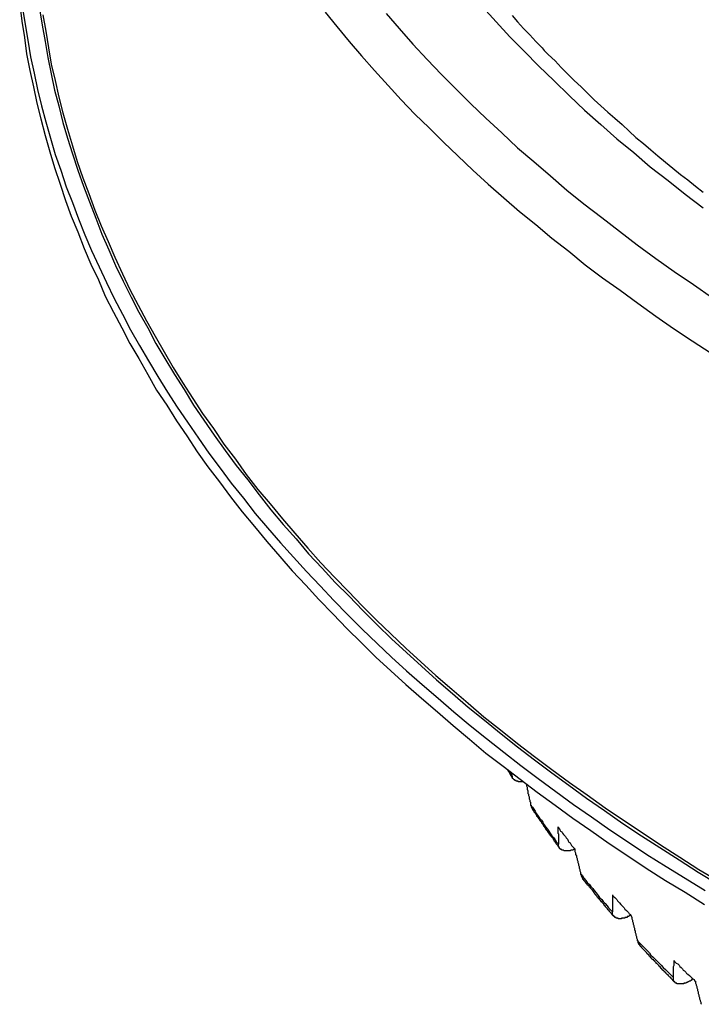
# Model space of a CAD drawing. Units: millimetres. Extents: x 0 to 420, y 0 to 297.
# Drawn here: x 99 to 120, y 55 to 85 of the extents above; entities that cross this region are included whole.
import ezdxf

# ---------------------------------------------------------------- set-up
doc = ezdxf.new("R2010")
doc.units = ezdxf.units.MM
doc.layers.add('0-0 MOJI', color=7, linetype='Continuous')

msp = doc.modelspace()

# ---------------------------------------------------------------- linework, layer by layer
at = {"layer": '0-0 MOJI', "color": 7, "linetype": 'Continuous'}
for p, q in [((99.465, 85.494), (99.527, 84.999)), ((99.548, 85.391), (99.63, 84.896)), ((100.063, 85.37), (100.146, 84.875)), ((100.166, 85.185), (100.249, 84.69)), ((108.666, 85.267), (109.016, 84.834)), ((110.502, 85.226), (110.894, 84.772)), ((113.411, 85.432), (113.823, 84.978)), ((114.298, 85.164), (114.463, 84.978)), ((99.527, 84.999), (99.609, 84.504)), ((99.63, 84.896), (99.713, 84.421)), ((100.146, 84.875), (100.228, 84.38)), ((113.823, 84.978), (114.236, 84.524)), ((114.463, 84.978), (114.648, 84.772)), ((100.249, 84.69), (100.331, 84.194)), ((109.016, 84.834), (109.388, 84.38)), ((110.894, 84.772), (111.306, 84.298)), ((114.648, 84.772), (114.834, 84.586)), ((114.834, 84.586), (115.02, 84.38)), ((99.609, 84.504), (99.671, 84.009)), ((99.713, 84.421), (99.795, 83.926)), ((100.228, 84.38), (100.311, 83.906)), ((109.388, 84.38), (109.759, 83.947)), ((111.306, 84.298), (111.74, 83.844)), ((114.236, 84.524), (114.669, 84.091)), ((115.02, 84.38), (115.143, 84.256)), ((115.143, 84.256), (115.205, 84.194)), ((99.671, 84.009), (99.774, 83.514)), ((100.331, 84.194), (100.414, 83.699)), ((114.669, 84.091), (115.102, 83.637)), ((115.205, 84.194), (115.267, 84.112)), ((115.267, 84.112), (115.391, 83.988)), ((115.391, 83.988), (115.597, 83.802)), ((99.795, 83.926), (99.898, 83.431)), ((100.311, 83.906), (100.414, 83.41)), ((100.414, 83.699), (100.538, 83.204)), ((109.759, 83.947), (110.151, 83.514)), ((111.74, 83.844), (112.173, 83.39)), ((115.597, 83.802), (115.783, 83.596)), ((99.774, 83.514), (99.878, 83.019)), ((99.898, 83.431), (100.001, 82.936)), ((100.414, 83.41), (100.517, 82.915)), ((110.151, 83.514), (110.564, 83.06)), ((112.173, 83.39), (112.606, 82.957)), ((115.102, 83.637), (115.556, 83.204)), ((115.783, 83.596), (115.969, 83.41)), ((115.969, 83.41), (116.175, 83.204)), ((100.538, 83.204), (100.641, 82.709)), ((115.556, 83.204), (116.031, 82.75)), ((116.175, 83.204), (116.381, 83.019)), ((99.878, 83.019), (99.981, 82.523)), ((100.001, 82.936), (100.125, 82.441)), ((100.517, 82.915), (100.641, 82.441)), ((110.564, 83.06), (110.956, 82.627)), ((112.606, 82.957), (113.06, 82.503)), ((116.381, 83.019), (116.567, 82.833)), ((116.567, 82.833), (116.773, 82.627)), ((99.981, 82.523), (100.105, 82.049)), ((100.641, 82.709), (100.765, 82.235)), ((110.956, 82.627), (111.368, 82.193)), ((113.06, 82.503), (113.514, 82.07)), ((116.031, 82.75), (116.484, 82.317)), ((116.773, 82.627), (116.979, 82.441)), ((100.125, 82.441), (100.249, 81.966)), ((100.641, 82.441), (100.765, 81.946)), ((100.765, 82.235), (100.909, 81.74)), ((111.368, 82.193), (111.801, 81.781)), ((116.484, 82.317), (116.979, 81.884)), ((116.979, 82.441), (117.186, 82.255)), ((117.186, 82.255), (117.392, 82.07)), ((100.105, 82.049), (100.228, 81.554)), ((100.249, 81.966), (100.393, 81.471)), ((100.765, 81.946), (100.909, 81.471)), ((113.514, 82.07), (113.988, 81.636)), ((116.979, 81.884), (117.454, 81.451)), ((117.392, 82.07), (117.619, 81.884)), ((117.619, 81.884), (117.825, 81.678)), ((100.909, 81.74), (101.054, 81.244)), ((111.801, 81.781), (112.235, 81.348)), ((113.988, 81.636), (114.463, 81.183)), ((117.825, 81.678), (118.032, 81.492)), ((100.228, 81.554), (100.373, 81.059)), ((100.393, 81.471), (100.538, 80.976)), ((100.909, 81.471), (101.054, 80.997)), ((112.235, 81.348), (112.668, 80.935)), ((117.454, 81.451), (117.97, 81.038)), ((118.032, 81.492), (118.259, 81.306)), ((118.259, 81.306), (118.485, 81.121)), ((100.373, 81.059), (100.517, 80.584)), ((101.054, 81.244), (101.198, 80.77)), ((101.054, 80.997), (101.219, 80.502)), ((114.463, 81.183), (114.958, 80.77)), ((117.97, 81.038), (118.465, 80.605)), ((118.485, 81.121), (118.692, 80.935)), ((100.538, 80.976), (100.703, 80.502)), ((101.198, 80.77), (101.363, 80.275)), ((112.668, 80.935), (113.122, 80.502)), ((114.958, 80.77), (115.453, 80.337)), ((118.692, 80.935), (118.919, 80.749)), ((118.919, 80.749), (119.146, 80.564)), ((100.517, 80.584), (100.682, 80.089)), ((100.703, 80.502), (100.868, 80.007)), ((101.219, 80.502), (101.384, 80.027)), ((113.122, 80.502), (113.576, 80.089)), ((118.465, 80.605), (119.001, 80.192)), ((119.146, 80.564), (119.372, 80.378)), ((101.363, 80.275), (101.549, 79.8)), ((115.453, 80.337), (115.948, 79.903)), ((119.001, 80.192), (119.517, 79.78)), ((119.372, 80.378), (119.599, 80.213)), ((119.599, 80.213), (119.826, 80.027)), ((100.682, 80.089), (100.847, 79.594)), ((100.868, 80.007), (101.054, 79.532)), ((101.384, 80.027), (101.569, 79.553)), ((101.549, 79.8), (101.734, 79.305)), ((113.576, 80.089), (114.05, 79.677)), ((115.948, 79.903), (116.464, 79.491)), ((119.826, 80.027), (120.053, 79.842)), ((100.847, 79.594), (101.012, 79.12)), ((101.054, 79.532), (101.239, 79.037)), ((101.569, 79.553), (101.755, 79.058)), ((114.05, 79.677), (114.525, 79.264)), ((119.517, 79.78), (120.053, 79.367)), ((101.734, 79.305), (101.92, 78.831)), ((114.525, 79.264), (115.02, 78.872)), ((116.464, 79.491), (117, 79.078)), ((101.012, 79.12), (101.219, 78.645)), ((101.239, 79.037), (101.425, 78.563)), ((101.755, 79.058), (101.941, 78.583)), ((117, 79.078), (117.536, 78.666)), ((101.219, 78.645), (101.404, 78.15)), ((101.92, 78.831), (102.126, 78.356)), ((115.02, 78.872), (115.494, 78.459)), ((117.536, 78.666), (118.073, 78.253)), ((101.425, 78.563), (101.631, 78.088)), ((101.941, 78.583), (102.147, 78.109)), ((102.126, 78.356), (102.333, 77.882)), ((115.494, 78.459), (116.01, 78.067)), ((101.404, 78.15), (101.611, 77.676)), ((101.631, 78.088), (101.858, 77.593)), ((102.147, 78.109), (102.353, 77.634)), ((116.01, 78.067), (116.505, 77.655)), ((118.073, 78.253), (118.63, 77.841)), ((102.333, 77.882), (102.559, 77.387)), ((118.63, 77.841), (119.187, 77.449)), ((101.611, 77.676), (101.837, 77.201)), ((101.858, 77.593), (102.085, 77.119)), ((102.353, 77.634), (102.58, 77.16)), ((116.505, 77.655), (117.021, 77.263)), ((119.187, 77.449), (119.764, 77.057)), ((101.837, 77.201), (102.044, 76.706)), ((102.559, 77.387), (102.786, 76.912)), ((102.58, 77.16), (102.828, 76.685)), ((117.021, 77.263), (117.557, 76.892)), ((102.085, 77.119), (102.312, 76.644)), ((102.786, 76.912), (103.034, 76.438)), ((117.557, 76.892), (118.093, 76.5)), ((119.764, 77.057), (120.342, 76.665)), ((102.044, 76.706), (102.291, 76.231)), ((102.312, 76.644), (102.559, 76.17)), ((102.828, 76.685), (103.055, 76.231)), ((103.034, 76.438), (103.282, 75.963)), ((118.093, 76.5), (118.63, 76.108)), ((102.291, 76.231), (102.539, 75.757)), ((102.559, 76.17), (102.807, 75.695)), ((103.055, 76.231), (103.323, 75.757)), ((103.282, 75.963), (103.55, 75.509)), ((118.63, 76.108), (119.166, 75.736)), ((102.539, 75.757), (102.786, 75.282)), ((102.807, 75.695), (103.075, 75.221)), ((103.323, 75.757), (103.57, 75.282)), ((119.166, 75.736), (119.723, 75.365)), ((103.55, 75.509), (103.818, 75.035)), ((119.723, 75.365), (120.301, 74.994)), ((102.786, 75.282), (103.055, 74.829)), ((103.075, 75.221), (103.343, 74.767)), ((103.57, 75.282), (103.838, 74.829)), ((103.055, 74.829), (103.323, 74.354)), ((103.343, 74.767), (103.632, 74.292)), ((103.818, 75.035), (104.086, 74.56)), ((103.838, 74.829), (104.127, 74.354)), ((104.086, 74.56), (104.375, 74.107)), ((103.323, 74.354), (103.591, 73.88)), ((103.632, 74.292), (103.921, 73.818)), ((104.127, 74.354), (104.416, 73.9)), ((103.591, 73.88), (103.9, 73.426)), ((104.375, 74.107), (104.684, 73.632)), ((104.416, 73.9), (104.705, 73.426)), ((103.921, 73.818), (104.21, 73.364)), ((104.684, 73.632), (104.973, 73.178)), ((103.9, 73.426), (104.189, 72.951)), ((104.21, 73.364), (104.519, 72.91)), ((104.705, 73.426), (105.014, 72.972)), ((104.973, 73.178), (105.303, 72.724)), ((104.189, 72.951), (104.499, 72.498)), ((104.519, 72.91), (104.849, 72.436)), ((105.014, 72.972), (105.324, 72.518)), ((105.303, 72.724), (105.613, 72.25)), ((104.499, 72.498), (104.808, 72.023)), ((104.849, 72.436), (105.159, 71.982)), ((105.324, 72.518), (105.654, 72.064)), ((105.613, 72.25), (105.963, 71.796)), ((104.808, 72.023), (105.138, 71.569)), ((105.159, 71.982), (105.509, 71.528)), ((105.654, 72.064), (105.984, 71.61)), ((105.963, 71.796), (106.293, 71.342)), ((105.138, 71.569), (105.489, 71.115)), ((105.509, 71.528), (105.84, 71.074)), ((105.984, 71.61), (106.335, 71.177)), ((106.293, 71.342), (106.644, 70.888)), ((105.489, 71.115), (105.819, 70.661)), ((105.84, 71.074), (106.211, 70.62)), ((106.335, 71.177), (106.685, 70.723)), ((105.819, 70.661), (106.17, 70.208)), ((106.211, 70.62), (106.562, 70.166)), ((106.644, 70.888), (107.015, 70.455)), ((106.685, 70.723), (107.036, 70.27)), ((107.015, 70.455), (107.387, 70.001)), ((106.17, 70.208), (106.541, 69.774)), ((106.562, 70.166), (106.933, 69.733)), ((107.036, 70.27), (107.407, 69.836)), ((106.541, 69.774), (106.912, 69.321)), ((106.933, 69.733), (107.325, 69.279)), ((107.387, 70.001), (107.758, 69.568)), ((107.407, 69.836), (107.799, 69.403)), ((107.758, 69.568), (108.15, 69.114)), ((106.912, 69.321), (107.304, 68.867)), ((107.325, 69.279), (107.717, 68.846)), ((107.799, 69.403), (108.171, 68.949)), ((107.304, 68.867), (107.676, 68.434)), ((107.717, 68.846), (108.109, 68.413)), ((108.15, 69.114), (108.542, 68.681)), ((108.171, 68.949), (108.583, 68.516)), ((108.542, 68.681), (108.955, 68.248)), ((107.676, 68.434), (108.088, 68)), ((108.109, 68.413), (108.521, 67.98)), ((108.583, 68.516), (108.975, 68.083)), ((108.955, 68.248), (109.367, 67.815)), ((108.088, 68), (108.48, 67.567)), ((108.521, 67.98), (108.934, 67.546)), ((108.975, 68.083), (109.388, 67.67)), ((109.367, 67.815), (109.78, 67.381)), ((109.388, 67.67), (109.8, 67.237)), ((108.48, 67.567), (108.913, 67.134)), ((108.934, 67.546), (109.347, 67.113)), ((109.78, 67.381), (110.213, 66.948)), ((108.913, 67.134), (109.326, 66.701)), ((109.347, 67.113), (109.78, 66.68)), ((109.8, 67.237), (110.234, 66.804)), ((110.213, 66.948), (110.646, 66.536)), ((110.234, 66.804), (110.667, 66.391)), ((109.326, 66.701), (109.759, 66.267)), ((109.78, 66.68), (110.234, 66.247)), ((110.646, 66.536), (111.1, 66.102)), ((109.759, 66.267), (110.192, 65.834)), ((110.234, 66.247), (110.667, 65.834)), ((110.667, 66.391), (111.121, 65.979)), ((111.1, 66.102), (111.554, 65.69)), ((111.121, 65.979), (111.575, 65.566)), ((110.192, 65.834), (110.646, 65.422)), ((110.667, 65.834), (111.121, 65.422)), ((111.554, 65.69), (112.008, 65.277)), ((111.575, 65.566), (112.028, 65.153)), ((110.646, 65.422), (111.1, 65.009)), ((111.121, 65.422), (111.595, 65.009)), ((112.008, 65.277), (112.482, 64.865)), ((111.1, 65.009), (111.575, 64.596)), ((111.595, 65.009), (112.07, 64.596)), ((112.028, 65.153), (112.503, 64.741)), ((112.482, 64.865), (112.977, 64.452)), ((112.503, 64.741), (112.977, 64.328)), ((111.575, 64.596), (112.049, 64.184)), ((112.07, 64.596), (112.544, 64.184)), ((112.977, 64.452), (113.452, 64.039)), ((112.049, 64.184), (112.524, 63.771)), ((112.544, 64.184), (113.039, 63.771)), ((112.977, 64.328), (113.472, 63.936)), ((113.452, 64.039), (113.947, 63.647)), ((113.472, 63.936), (113.968, 63.524)), ((112.524, 63.771), (113.019, 63.359)), ((113.039, 63.771), (113.534, 63.379)), ((113.947, 63.647), (114.463, 63.235)), ((113.968, 63.524), (114.463, 63.132)), ((113.019, 63.359), (113.514, 62.946)), ((113.534, 63.379), (114.05, 62.967)), ((114.463, 63.235), (114.978, 62.843)), ((113.514, 62.946), (114.029, 62.554)), ((114.05, 62.967), (114.566, 62.575)), ((114.463, 63.132), (114.978, 62.74)), ((114.978, 62.843), (115.494, 62.451)), ((114.978, 62.74), (115.494, 62.348)), ((114.029, 62.554), (114.545, 62.162)), ((114.153, 62.451), (114.174, 62.451)), ((114.174, 62.451), (114.174, 62.43)), ((114.174, 62.43), (114.174, 62.41)), ((114.174, 62.41), (114.194, 62.41)), ((114.194, 62.41), (114.194, 62.389)), ((114.194, 62.389), (114.215, 62.368)), ((114.215, 62.41), (114.215, 62.389)), ((114.215, 62.389), (114.236, 62.389)), ((114.215, 62.368), (114.215, 62.348)), ((114.215, 62.348), (114.236, 62.348)), ((114.236, 62.389), (114.236, 62.368)), ((114.236, 62.368), (114.236, 62.348)), ((114.236, 62.348), (114.236, 62.327)), ((114.236, 62.348), (114.256, 62.348)), ((114.236, 62.327), (114.236, 62.307)), ((114.236, 62.307), (114.256, 62.307)), ((114.256, 62.348), (114.256, 62.327)), ((114.256, 62.327), (114.277, 62.307)), ((114.256, 62.307), (114.256, 62.286)), ((114.277, 62.286), (114.277, 62.348)), ((114.277, 62.307), (114.277, 62.286)), ((114.566, 62.575), (115.082, 62.183)), ((115.494, 62.451), (116.031, 62.059)), ((115.494, 62.348), (116.01, 61.976)), ((114.256, 62.286), (114.256, 62.265)), ((114.256, 62.265), (114.277, 62.265)), ((114.298, 62.286), (114.277, 62.286)), ((114.277, 62.265), (114.277, 62.245)), ((114.277, 62.245), (114.298, 62.245)), ((114.298, 62.265), (114.298, 62.286)), ((114.298, 62.245), (114.298, 62.265)), ((114.298, 62.224), (114.298, 62.245)), ((114.298, 62.245), (114.298, 62.224)), ((114.298, 62.203), (114.298, 62.224)), ((114.298, 62.224), (114.298, 62.203)), ((114.298, 62.203), (114.318, 62.203)), ((114.318, 62.203), (114.298, 62.203)), ((114.318, 62.183), (114.318, 62.203)), ((114.339, 62.162), (114.318, 62.183)), ((114.36, 62.142), (114.339, 62.162)), ((114.38, 62.142), (114.36, 62.142)), ((114.38, 62.121), (114.38, 62.142)), ((114.401, 62.121), (114.38, 62.121)), ((114.421, 62.121), (114.401, 62.121)), ((114.421, 62.1), (114.421, 62.121)), ((114.442, 62.1), (114.421, 62.1)), ((114.463, 62.1), (114.442, 62.1)), ((114.483, 62.1), (114.463, 62.1)), ((114.483, 62.08), (114.483, 62.1)), ((114.504, 62.08), (114.483, 62.08)), ((114.525, 62.08), (114.504, 62.08)), ((114.545, 62.08), (114.525, 62.08)), ((114.545, 62.162), (115.061, 61.77)), ((114.566, 62.08), (114.545, 62.08)), ((114.586, 62.08), (114.566, 62.08)), ((114.607, 62.08), (114.586, 62.08)), ((114.628, 62.08), (114.607, 62.08)), ((114.648, 62.08), (114.628, 62.08)), ((114.71, 62.018), (114.731, 61.997)), ((115.082, 62.183), (115.618, 61.791)), ((116.031, 62.059), (116.567, 61.688)), ((114.731, 61.997), (114.731, 61.956)), ((114.731, 61.956), (114.751, 61.915)), ((114.751, 61.915), (114.751, 61.873)), ((114.751, 61.873), (114.751, 61.853)), ((114.751, 61.853), (114.772, 61.811)), ((114.772, 61.811), (114.772, 61.77)), ((114.772, 61.77), (114.772, 61.729)), ((114.772, 61.729), (114.793, 61.708)), ((114.793, 61.708), (114.793, 61.667)), ((115.061, 61.77), (115.597, 61.378)), ((115.618, 61.791), (116.154, 61.399)), ((116.01, 61.976), (116.546, 61.585)), ((114.793, 61.667), (114.813, 61.626)), ((114.813, 61.626), (114.813, 61.605)), ((114.813, 61.605), (114.813, 61.564)), ((114.813, 61.564), (114.834, 61.523)), ((114.834, 61.523), (114.834, 61.481)), ((114.834, 61.481), (114.855, 61.461)), ((114.855, 61.461), (114.855, 61.419)), ((114.855, 61.419), (114.855, 61.378)), ((116.546, 61.585), (117.083, 61.213)), ((116.567, 61.688), (117.103, 61.296)), ((114.855, 61.378), (114.917, 61.316)), ((114.855, 61.378), (114.875, 61.378)), ((114.875, 61.378), (114.875, 61.358)), ((114.875, 61.358), (114.875, 61.337)), ((114.875, 61.337), (114.875, 61.316)), ((114.875, 61.316), (114.896, 61.316)), ((114.896, 61.316), (114.896, 61.296)), ((114.896, 61.296), (114.896, 61.275)), ((114.896, 61.275), (114.917, 61.275)), ((114.917, 61.316), (114.958, 61.254)), ((114.917, 61.275), (114.917, 61.254)), ((114.917, 61.254), (114.917, 61.234)), ((114.917, 61.234), (114.937, 61.234)), ((114.937, 61.234), (114.937, 61.213)), ((114.937, 61.213), (114.958, 61.193)), ((114.958, 61.254), (114.999, 61.193)), ((114.958, 61.193), (114.958, 61.172)), ((114.958, 61.172), (114.978, 61.151)), ((114.978, 61.151), (114.999, 61.131)), ((114.999, 61.193), (115.04, 61.11)), ((114.999, 61.131), (115.02, 61.11)), ((115.597, 61.378), (116.134, 60.986)), ((116.154, 61.399), (116.691, 61.028)), ((117.083, 61.213), (117.64, 60.821)), ((117.103, 61.296), (117.66, 60.924)), ((115.02, 61.11), (115.02, 61.089)), ((115.02, 61.089), (115.04, 61.069)), ((115.04, 61.11), (115.082, 61.048)), ((115.04, 61.069), (115.04, 61.048)), ((115.04, 61.048), (115.061, 61.048)), ((115.061, 61.048), (115.061, 61.028)), ((115.061, 61.028), (115.082, 61.028)), ((115.082, 61.048), (115.123, 60.986)), ((115.082, 61.028), (115.082, 61.007)), ((115.082, 61.007), (115.082, 60.986)), ((115.082, 60.986), (115.102, 60.986)), ((115.102, 60.986), (115.102, 60.966)), ((115.102, 60.966), (115.123, 60.945)), ((115.123, 60.986), (115.185, 60.924)), ((115.123, 60.945), (115.123, 60.924)), ((115.123, 60.924), (115.143, 60.924)), ((115.143, 60.924), (115.143, 60.904)), ((115.143, 60.904), (115.164, 60.883)), ((115.164, 60.883), (115.185, 60.862)), ((115.185, 60.924), (115.226, 60.862)), ((115.185, 60.862), (115.185, 60.842)), ((115.185, 60.842), (115.205, 60.821)), ((115.205, 60.821), (115.226, 60.801)), ((115.226, 60.862), (115.267, 60.78)), ((116.134, 60.986), (116.67, 60.615)), ((116.691, 61.028), (117.248, 60.636)), ((117.64, 60.821), (118.197, 60.45)), ((117.66, 60.924), (118.217, 60.553)), ((115.226, 60.801), (115.226, 60.78)), ((115.226, 60.78), (115.247, 60.78)), ((115.247, 60.78), (115.247, 60.759)), ((115.247, 60.759), (115.247, 60.739)), ((115.247, 60.739), (115.267, 60.739)), ((115.267, 60.78), (115.308, 60.718)), ((115.267, 60.739), (115.267, 60.718)), ((115.267, 60.718), (115.288, 60.718)), ((115.288, 60.718), (115.288, 60.697)), ((115.288, 60.697), (115.308, 60.677)), ((115.308, 60.718), (115.37, 60.656)), ((115.308, 60.677), (115.308, 60.656)), ((115.308, 60.656), (115.329, 60.656)), ((115.329, 60.656), (115.329, 60.636)), ((115.329, 60.636), (115.35, 60.615)), ((115.35, 60.615), (115.37, 60.594)), ((115.37, 60.656), (115.412, 60.594)), ((115.37, 60.594), (115.37, 60.574)), ((115.37, 60.574), (115.391, 60.574)), ((115.391, 60.574), (115.391, 60.553)), ((115.391, 60.553), (115.412, 60.532)), ((115.412, 60.594), (115.453, 60.512)), ((115.412, 60.532), (115.412, 60.512)), ((115.68, 60.718), (115.68, 60.677)), ((115.68, 60.718), (115.721, 60.677)), ((115.68, 60.677), (115.68, 60.656)), ((115.68, 60.656), (115.68, 60.615)), ((115.68, 60.615), (115.68, 60.594)), ((115.68, 60.594), (115.68, 60.574)), ((115.68, 60.574), (115.68, 60.532)), ((115.68, 60.532), (115.7, 60.512)), ((115.721, 60.677), (115.742, 60.636)), ((115.742, 60.636), (115.762, 60.594)), ((115.762, 60.594), (115.804, 60.574)), ((115.804, 60.574), (115.824, 60.532)), ((115.824, 60.532), (115.845, 60.491)), ((116.67, 60.615), (117.227, 60.223)), ((117.248, 60.636), (117.805, 60.264)), ((118.217, 60.553), (118.774, 60.182)), ((115.412, 60.512), (115.432, 60.512)), ((115.432, 60.512), (115.432, 60.491)), ((115.432, 60.491), (115.453, 60.471)), ((115.453, 60.512), (115.494, 60.45)), ((115.453, 60.471), (115.453, 60.45)), ((115.453, 60.45), (115.474, 60.45)), ((115.474, 60.45), (115.474, 60.429)), ((115.474, 60.429), (115.494, 60.409)), ((115.494, 60.45), (115.556, 60.388)), ((115.494, 60.409), (115.515, 60.388)), ((115.515, 60.388), (115.535, 60.367)), ((115.535, 60.367), (115.535, 60.347)), ((115.535, 60.347), (115.556, 60.326)), ((115.556, 60.388), (115.597, 60.326)), ((115.556, 60.326), (115.556, 60.305)), ((115.556, 60.305), (115.577, 60.305)), ((115.577, 60.305), (115.577, 60.285)), ((115.577, 60.285), (115.597, 60.285)), ((115.597, 60.326), (115.639, 60.264)), ((115.597, 60.285), (115.597, 60.264)), ((115.597, 60.264), (115.618, 60.244)), ((115.618, 60.244), (115.618, 60.223)), ((115.618, 60.223), (115.639, 60.202)), ((115.639, 60.264), (115.7, 60.202)), ((115.7, 60.512), (115.7, 60.471)), ((115.7, 60.471), (115.7, 60.45)), ((115.7, 60.45), (115.7, 60.429)), ((115.7, 60.429), (115.7, 60.388)), ((115.7, 60.388), (115.7, 60.367)), ((115.7, 60.367), (115.7, 60.326)), ((115.7, 60.326), (115.7, 60.305)), ((115.7, 60.305), (115.7, 60.285)), ((115.7, 60.285), (115.7, 60.244)), ((115.7, 60.244), (115.7, 60.223)), ((115.7, 60.223), (115.7, 60.202)), ((115.845, 60.491), (115.886, 60.45)), ((115.886, 60.45), (115.907, 60.429)), ((115.907, 60.429), (115.927, 60.388)), ((115.927, 60.388), (115.969, 60.347)), ((115.969, 60.347), (115.989, 60.305)), ((115.989, 60.305), (116.01, 60.264)), ((116.01, 60.264), (116.051, 60.244)), ((116.051, 60.244), (116.072, 60.202)), ((117.227, 60.223), (117.784, 59.852)), ((117.805, 60.264), (118.362, 59.893)), ((118.197, 60.45), (118.754, 60.099)), ((115.639, 60.202), (115.659, 60.182)), ((115.659, 60.182), (115.68, 60.161)), ((115.68, 60.161), (115.68, 60.14)), ((115.68, 60.14), (115.7, 60.14)), ((115.7, 60.182), (115.7, 60.202)), ((115.7, 60.161), (115.7, 60.182)), ((115.7, 60.14), (115.7, 60.161)), ((115.7, 60.14), (115.7, 60.12)), ((115.7, 60.12), (115.7, 60.14)), ((115.7, 60.12), (115.721, 60.099)), ((115.721, 60.12), (115.7, 60.12)), ((115.721, 60.099), (115.721, 60.12)), ((115.721, 60.099), (115.721, 60.079)), ((115.721, 60.079), (115.721, 60.099)), ((115.742, 60.079), (115.721, 60.079)), ((115.742, 60.058), (115.742, 60.079)), ((115.762, 60.058), (115.742, 60.058)), ((115.762, 60.037), (115.762, 60.058)), ((115.783, 60.037), (115.762, 60.037)), ((115.804, 60.037), (115.783, 60.037)), ((115.804, 60.017), (115.804, 60.037)), ((115.824, 60.017), (115.804, 60.017)), ((115.845, 60.017), (115.824, 60.017)), ((115.865, 59.996), (115.845, 60.017)), ((115.886, 59.996), (115.865, 59.996)), ((115.907, 59.996), (115.886, 59.996)), ((115.927, 59.996), (115.907, 59.996)), ((115.948, 59.996), (115.927, 59.996)), ((115.969, 59.996), (115.948, 59.996)), ((115.989, 59.996), (115.969, 59.996)), ((116.01, 59.996), (115.989, 59.996)), ((116.031, 59.996), (116.01, 59.996)), ((116.051, 59.996), (116.031, 59.996)), ((116.072, 60.017), (116.051, 59.996)), ((116.072, 60.202), (116.092, 60.161)), ((116.092, 60.017), (116.072, 60.017)), ((116.092, 60.161), (116.134, 60.12)), ((116.113, 60.017), (116.092, 60.017)), ((116.134, 60.017), (116.113, 60.017)), ((116.134, 60.12), (116.154, 60.099)), ((116.154, 60.037), (116.134, 60.017)), ((116.154, 60.099), (116.196, 60.058)), ((116.175, 60.037), (116.154, 60.037)), ((116.196, 60.037), (116.175, 60.037)), ((116.196, 60.058), (116.196, 60.017)), ((116.196, 60.017), (116.196, 59.975)), ((116.196, 59.975), (116.216, 59.934)), ((116.216, 59.934), (116.216, 59.893)), ((118.754, 60.099), (119.331, 59.728)), ((118.774, 60.182), (119.352, 59.81)), ((116.216, 59.893), (116.237, 59.852)), ((116.237, 59.852), (116.237, 59.81)), ((116.237, 59.81), (116.257, 59.769)), ((116.257, 59.769), (116.257, 59.728)), ((116.257, 59.728), (116.278, 59.687)), ((116.278, 59.687), (116.278, 59.645)), ((116.278, 59.645), (116.299, 59.604)), ((117.784, 59.852), (118.341, 59.48)), ((118.362, 59.893), (118.939, 59.522)), ((119.331, 59.728), (119.909, 59.357)), ((119.352, 59.81), (119.929, 59.439)), ((116.299, 59.604), (116.299, 59.563)), ((116.299, 59.563), (116.319, 59.522)), ((116.319, 59.522), (116.319, 59.48)), ((116.319, 59.48), (116.34, 59.439)), ((116.34, 59.439), (116.34, 59.398)), ((116.34, 59.398), (116.361, 59.357)), ((116.361, 59.357), (116.361, 59.315)), ((118.341, 59.48), (118.919, 59.109)), ((118.939, 59.522), (119.517, 59.171)), ((119.909, 59.357), (120.486, 59.006)), ((119.929, 59.439), (120.528, 59.088)), ((116.361, 59.315), (116.422, 59.253)), ((116.361, 59.315), (116.361, 59.295)), ((116.361, 59.295), (116.381, 59.274)), ((116.381, 59.274), (116.381, 59.253)), ((116.381, 59.253), (116.381, 59.233)), ((116.381, 59.233), (116.402, 59.233)), ((116.402, 59.233), (116.402, 59.212)), ((116.402, 59.212), (116.402, 59.191)), ((116.402, 59.191), (116.422, 59.191)), ((116.422, 59.253), (116.464, 59.171)), ((116.422, 59.191), (116.422, 59.171)), ((116.422, 59.171), (116.422, 59.15)), ((116.422, 59.15), (116.443, 59.15)), ((116.443, 59.15), (116.443, 59.13)), ((116.443, 59.13), (116.464, 59.13)), ((116.464, 59.171), (116.526, 59.109)), ((116.464, 59.13), (116.464, 59.109)), ((116.464, 59.109), (116.484, 59.088)), ((116.484, 59.088), (116.505, 59.068)), ((116.505, 59.068), (116.505, 59.047)), ((116.505, 59.047), (116.526, 59.047)), ((116.526, 59.109), (116.567, 59.047)), ((116.526, 59.047), (116.526, 59.026)), ((116.567, 59.047), (116.629, 58.985)), ((118.919, 59.109), (119.517, 58.758)), ((119.517, 59.171), (120.115, 58.8)), ((116.526, 59.026), (116.546, 59.026)), ((116.546, 59.026), (116.546, 59.006)), ((116.546, 59.006), (116.567, 58.985)), ((116.567, 58.985), (116.588, 58.965)), ((116.588, 58.965), (116.608, 58.944)), ((116.608, 58.944), (116.608, 58.923)), ((116.608, 58.923), (116.629, 58.923)), ((116.629, 58.985), (116.67, 58.923)), ((116.629, 58.923), (116.629, 58.903)), ((116.629, 58.903), (116.649, 58.903)), ((116.649, 58.903), (116.649, 58.882)), ((116.649, 58.882), (116.67, 58.861)), ((116.67, 58.923), (116.732, 58.861)), ((116.67, 58.861), (116.691, 58.841)), ((116.691, 58.841), (116.711, 58.82)), ((116.711, 58.82), (116.711, 58.8)), ((116.711, 58.8), (116.732, 58.8)), ((116.732, 58.861), (116.773, 58.8)), ((116.732, 58.8), (116.732, 58.779)), ((116.732, 58.779), (116.753, 58.779)), ((116.753, 58.779), (116.753, 58.758)), ((116.753, 58.758), (116.773, 58.738)), ((116.773, 58.8), (116.835, 58.738)), ((116.773, 58.738), (116.773, 58.717)), ((116.835, 58.738), (116.897, 58.655)), ((119.517, 58.758), (120.095, 58.387)), ((116.773, 58.717), (116.794, 58.717)), ((116.794, 58.717), (116.794, 58.696)), ((116.794, 58.696), (116.814, 58.696)), ((116.814, 58.696), (116.814, 58.676)), ((116.814, 58.676), (116.835, 58.655)), ((116.835, 58.655), (116.856, 58.635)), ((116.856, 58.635), (116.856, 58.614)), ((116.856, 58.614), (116.876, 58.614)), ((116.876, 58.614), (116.876, 58.593)), ((116.876, 58.593), (116.897, 58.593)), ((116.897, 58.655), (116.938, 58.593)), ((116.897, 58.593), (116.897, 58.573)), ((116.897, 58.573), (116.918, 58.552)), ((116.918, 58.552), (116.938, 58.531)), ((116.938, 58.593), (117, 58.531)), ((116.938, 58.531), (116.959, 58.511)), ((116.959, 58.511), (116.959, 58.49)), ((116.959, 58.49), (116.979, 58.49)), ((116.979, 58.49), (116.979, 58.469)), ((116.979, 58.469), (117, 58.469)), ((117, 58.531), (117.041, 58.469)), ((117, 58.469), (117, 58.449)), ((117, 58.449), (117.021, 58.428)), ((117.041, 58.469), (117.103, 58.408)), ((117.33, 58.676), (117.33, 58.635)), ((117.33, 58.676), (117.351, 58.635)), ((117.33, 58.635), (117.33, 58.614)), ((117.33, 58.614), (117.33, 58.573)), ((117.33, 58.573), (117.33, 58.552)), ((117.33, 58.552), (117.33, 58.531)), ((117.33, 58.531), (117.33, 58.49)), ((117.33, 58.49), (117.33, 58.469)), ((117.33, 58.469), (117.33, 58.449)), ((117.33, 58.449), (117.33, 58.408)), ((117.351, 58.635), (117.392, 58.593)), ((117.392, 58.593), (117.413, 58.573)), ((117.413, 58.573), (117.454, 58.531)), ((117.454, 58.531), (117.475, 58.49)), ((117.475, 58.49), (117.516, 58.449)), ((117.516, 58.449), (117.536, 58.428)), ((117.021, 58.428), (117.041, 58.408)), ((117.041, 58.408), (117.062, 58.387)), ((117.062, 58.387), (117.062, 58.366)), ((117.062, 58.366), (117.083, 58.366)), ((117.083, 58.366), (117.083, 58.346)), ((117.083, 58.346), (117.103, 58.346)), ((117.103, 58.408), (117.165, 58.346)), ((117.103, 58.346), (117.103, 58.325)), ((117.103, 58.325), (117.124, 58.304)), ((117.124, 58.304), (117.145, 58.284)), ((117.145, 58.284), (117.165, 58.263)), ((117.165, 58.346), (117.206, 58.284)), ((117.165, 58.263), (117.165, 58.243)), ((117.165, 58.243), (117.186, 58.243)), ((117.186, 58.243), (117.186, 58.222)), ((117.186, 58.222), (117.206, 58.222)), ((117.206, 58.284), (117.268, 58.222)), ((117.206, 58.222), (117.206, 58.201)), ((117.206, 58.201), (117.227, 58.201)), ((117.227, 58.201), (117.227, 58.181)), ((117.227, 58.181), (117.248, 58.16)), ((117.248, 58.16), (117.268, 58.139)), ((117.268, 58.222), (117.33, 58.16)), ((117.33, 58.408), (117.33, 58.387)), ((117.33, 58.387), (117.33, 58.346)), ((117.33, 58.346), (117.33, 58.325)), ((117.33, 58.325), (117.33, 58.304)), ((117.33, 58.304), (117.33, 58.263)), ((117.33, 58.263), (117.33, 58.243)), ((117.33, 58.243), (117.33, 58.201)), ((117.33, 58.201), (117.33, 58.181)), ((117.33, 58.181), (117.33, 58.16)), ((117.33, 58.139), (117.33, 58.16)), ((117.536, 58.428), (117.578, 58.387)), ((117.578, 58.387), (117.619, 58.346)), ((117.619, 58.346), (117.64, 58.325)), ((117.64, 58.325), (117.681, 58.284)), ((117.681, 58.284), (117.702, 58.243)), ((117.702, 58.243), (117.743, 58.201)), ((117.743, 58.201), (117.763, 58.181)), ((117.763, 58.181), (117.805, 58.139)), ((117.268, 58.139), (117.289, 58.119)), ((117.289, 58.119), (117.289, 58.098)), ((117.289, 58.098), (117.31, 58.098)), ((117.31, 58.098), (117.31, 58.078)), ((117.31, 58.078), (117.33, 58.078)), ((117.33, 58.119), (117.33, 58.139)), ((117.33, 58.098), (117.33, 58.119)), ((117.33, 58.078), (117.33, 58.098)), ((117.33, 58.057), (117.33, 58.078)), ((117.33, 58.078), (117.33, 58.057)), ((117.33, 58.057), (117.351, 58.036)), ((117.351, 58.057), (117.33, 58.057)), ((117.351, 58.036), (117.351, 58.057)), ((117.371, 58.036), (117.351, 58.036)), ((117.371, 58.016), (117.371, 58.036)), ((117.392, 58.016), (117.371, 58.016)), ((117.392, 57.995), (117.392, 58.016)), ((117.413, 57.995), (117.392, 57.995)), ((117.433, 57.995), (117.413, 57.995)), ((117.433, 57.974), (117.433, 57.995)), ((117.454, 57.974), (117.433, 57.974)), ((117.475, 57.974), (117.454, 57.974)), ((117.495, 57.974), (117.475, 57.974)), ((117.495, 57.954), (117.495, 57.974)), ((117.516, 57.954), (117.495, 57.954)), ((117.536, 57.954), (117.516, 57.954)), ((117.557, 57.954), (117.536, 57.954)), ((117.578, 57.954), (117.557, 57.954)), ((117.598, 57.954), (117.578, 57.954)), ((117.598, 57.974), (117.598, 57.954)), ((117.619, 57.974), (117.598, 57.974)), ((117.64, 57.974), (117.619, 57.974)), ((117.66, 57.974), (117.64, 57.974)), ((117.681, 57.974), (117.66, 57.974)), ((117.702, 57.974), (117.681, 57.974)), ((117.722, 57.995), (117.702, 57.995)), ((117.702, 57.995), (117.702, 57.974)), ((117.743, 57.995), (117.722, 57.995)), ((117.763, 57.995), (117.743, 57.995)), ((117.784, 58.016), (117.763, 58.016)), ((117.763, 58.016), (117.763, 57.995)), ((117.805, 58.016), (117.784, 58.016)), ((117.805, 58.139), (117.825, 58.098)), ((117.825, 58.036), (117.805, 58.016)), ((117.825, 58.098), (117.867, 58.078)), ((117.846, 58.036), (117.825, 58.036)), ((117.846, 58.057), (117.846, 58.036)), ((117.867, 58.057), (117.846, 58.057)), ((117.867, 58.078), (117.887, 58.036)), ((117.887, 58.036), (117.908, 57.995)), ((117.908, 57.995), (117.908, 57.954)), ((117.908, 57.954), (117.928, 57.912)), ((117.928, 57.912), (117.928, 57.871)), ((117.928, 57.871), (117.949, 57.83)), ((117.949, 57.83), (117.949, 57.789)), ((117.949, 57.789), (117.97, 57.747)), ((117.97, 57.747), (117.97, 57.706)), ((117.97, 57.706), (117.99, 57.665)), ((117.99, 57.665), (117.99, 57.624)), ((117.99, 57.624), (118.011, 57.582)), ((118.011, 57.582), (118.011, 57.541)), ((118.011, 57.541), (118.032, 57.5)), ((118.032, 57.5), (118.032, 57.459)), ((118.032, 57.459), (118.052, 57.417)), ((118.052, 57.417), (118.052, 57.376)), ((118.052, 57.376), (118.073, 57.335)), ((118.073, 57.335), (118.073, 57.294)), ((118.073, 57.294), (118.135, 57.232)), ((118.093, 57.294), (118.093, 57.273)), ((118.093, 57.273), (118.093, 57.252)), ((118.093, 57.252), (118.093, 57.232)), ((118.093, 57.232), (118.114, 57.232)), ((118.114, 57.232), (118.114, 57.211)), ((118.114, 57.211), (118.114, 57.19)), ((118.114, 57.19), (118.135, 57.19)), ((118.135, 57.232), (118.197, 57.17)), ((118.135, 57.19), (118.135, 57.17)), ((118.135, 57.17), (118.135, 57.149)), ((118.135, 57.149), (118.155, 57.149)), ((118.155, 57.149), (118.155, 57.129)), ((118.155, 57.129), (118.176, 57.129)), ((118.176, 57.129), (118.176, 57.108)), ((118.176, 57.108), (118.197, 57.108)), ((118.197, 57.17), (118.259, 57.108)), ((118.197, 57.108), (118.197, 57.087)), ((118.197, 57.087), (118.217, 57.067)), ((118.217, 57.067), (118.238, 57.046)), ((118.238, 57.046), (118.259, 57.025)), ((118.259, 57.108), (118.32, 57.046)), ((118.259, 57.025), (118.279, 57.005)), ((118.279, 57.005), (118.3, 56.984)), ((118.3, 56.984), (118.32, 56.964)), ((118.32, 57.046), (118.382, 56.984)), ((118.32, 56.964), (118.341, 56.943)), ((118.382, 56.984), (118.444, 56.922)), ((118.341, 56.943), (118.341, 56.922)), ((118.341, 56.922), (118.362, 56.922)), ((118.362, 56.922), (118.362, 56.902)), ((118.362, 56.902), (118.382, 56.902)), ((118.382, 56.902), (118.382, 56.881)), ((118.382, 56.881), (118.403, 56.881)), ((118.403, 56.881), (118.424, 56.86)), ((118.424, 56.86), (118.424, 56.84)), ((118.424, 56.84), (118.444, 56.84)), ((118.444, 56.922), (118.485, 56.86)), ((118.444, 56.84), (118.444, 56.819)), ((118.444, 56.819), (118.465, 56.819)), ((118.465, 56.819), (118.465, 56.798)), ((118.465, 56.798), (118.485, 56.798)), ((118.485, 56.86), (118.547, 56.798)), ((118.485, 56.798), (118.485, 56.778)), ((118.485, 56.778), (118.506, 56.757)), ((118.506, 56.757), (118.527, 56.737)), ((118.527, 56.737), (118.547, 56.737)), ((118.547, 56.798), (118.609, 56.737)), ((118.547, 56.737), (118.547, 56.716)), ((118.547, 56.716), (118.568, 56.695)), ((118.568, 56.695), (118.589, 56.695)), ((118.589, 56.695), (118.589, 56.675)), ((118.589, 56.675), (118.609, 56.654)), ((118.609, 56.737), (118.671, 56.675)), ((118.671, 56.675), (118.733, 56.613)), ((119.187, 56.695), (119.207, 56.654)), ((119.187, 56.675), (119.187, 56.695)), ((119.187, 56.654), (119.187, 56.675)), ((118.609, 56.654), (118.63, 56.633)), ((118.63, 56.633), (118.63, 56.613)), ((118.63, 56.613), (118.65, 56.613)), ((118.65, 56.613), (118.671, 56.592)), ((118.671, 56.592), (118.692, 56.572)), ((118.692, 56.572), (118.712, 56.551)), ((118.712, 56.551), (118.712, 56.53)), ((118.712, 56.53), (118.733, 56.53)), ((118.733, 56.613), (118.795, 56.551)), ((118.733, 56.53), (118.733, 56.51)), ((118.733, 56.51), (118.754, 56.51)), ((118.754, 56.51), (118.774, 56.489)), ((118.774, 56.489), (118.774, 56.468)), ((118.774, 56.468), (118.795, 56.468)), ((118.795, 56.551), (118.857, 56.489)), ((118.795, 56.468), (118.795, 56.448)), ((118.795, 56.448), (118.815, 56.448)), ((118.815, 56.448), (118.815, 56.427)), ((118.815, 56.427), (118.836, 56.427)), ((118.836, 56.427), (118.836, 56.407)), ((118.836, 56.407), (118.857, 56.407)), ((118.857, 56.489), (118.919, 56.427)), ((118.857, 56.407), (118.877, 56.386)), ((118.877, 56.386), (118.877, 56.365)), ((118.877, 56.365), (118.898, 56.365)), ((118.898, 56.365), (118.898, 56.345)), ((118.919, 56.427), (118.981, 56.365)), ((118.981, 56.365), (119.042, 56.303)), ((119.166, 56.51), (119.187, 56.551)), ((119.166, 56.489), (119.166, 56.51)), ((119.166, 56.468), (119.166, 56.489)), ((119.166, 56.427), (119.166, 56.468)), ((119.166, 56.407), (119.166, 56.427)), ((119.166, 56.365), (119.166, 56.407)), ((119.166, 56.345), (119.166, 56.365)), ((119.187, 56.633), (119.187, 56.654)), ((119.187, 56.613), (119.187, 56.633)), ((119.187, 56.592), (119.187, 56.613)), ((119.187, 56.572), (119.187, 56.592)), ((119.187, 56.551), (119.187, 56.572)), ((119.207, 56.654), (119.249, 56.613)), ((119.249, 56.613), (119.29, 56.592)), ((119.29, 56.592), (119.331, 56.551)), ((119.331, 56.551), (119.352, 56.51)), ((119.352, 56.51), (119.393, 56.489)), ((119.393, 56.489), (119.434, 56.448)), ((119.434, 56.448), (119.455, 56.407)), ((119.455, 56.407), (119.496, 56.386)), ((119.496, 56.386), (119.538, 56.345)), ((118.898, 56.345), (118.919, 56.345)), ((118.919, 56.345), (118.919, 56.324)), ((118.919, 56.324), (118.939, 56.303)), ((118.939, 56.303), (118.96, 56.283)), ((118.96, 56.283), (118.981, 56.283)), ((118.981, 56.283), (118.981, 56.262)), ((118.981, 56.262), (119.001, 56.262)), ((119.001, 56.262), (119.001, 56.241)), ((119.001, 56.241), (119.022, 56.221)), ((119.022, 56.221), (119.042, 56.2)), ((119.042, 56.303), (119.104, 56.241)), ((119.042, 56.2), (119.063, 56.2)), ((119.063, 56.2), (119.063, 56.18)), ((119.063, 56.18), (119.084, 56.18)), ((119.084, 56.18), (119.084, 56.159)), ((119.084, 56.159), (119.104, 56.138)), ((119.104, 56.241), (119.166, 56.18)), ((119.104, 56.138), (119.125, 56.118)), ((119.125, 56.118), (119.146, 56.097)), ((119.146, 56.097), (119.166, 56.097)), ((119.166, 56.324), (119.166, 56.345)), ((119.166, 56.283), (119.166, 56.324)), ((119.166, 56.262), (119.166, 56.283)), ((119.166, 56.241), (119.166, 56.262)), ((119.166, 56.221), (119.166, 56.241)), ((119.166, 56.2), (119.166, 56.221)), ((119.166, 56.18), (119.166, 56.2)), ((119.166, 56.159), (119.166, 56.18)), ((119.166, 56.138), (119.166, 56.159)), ((119.166, 56.118), (119.166, 56.138)), ((119.166, 56.097), (119.166, 56.118)), ((119.166, 56.076), (119.166, 56.097)), ((119.166, 56.097), (119.166, 56.076)), ((119.166, 56.076), (119.187, 56.056)), ((119.187, 56.076), (119.166, 56.076)), ((119.187, 56.056), (119.187, 56.076)), ((119.538, 56.345), (119.558, 56.303)), ((119.558, 56.303), (119.599, 56.283)), ((119.599, 56.283), (119.641, 56.241)), ((119.641, 56.076), (119.62, 56.056)), ((119.641, 56.241), (119.682, 56.2)), ((119.661, 56.076), (119.641, 56.076)), ((119.682, 56.097), (119.661, 56.076)), ((119.682, 56.2), (119.703, 56.18)), ((119.703, 56.097), (119.682, 56.097)), ((119.703, 56.18), (119.744, 56.138)), ((119.703, 56.118), (119.703, 56.097)), ((119.723, 56.118), (119.703, 56.118)), ((119.744, 56.138), (119.723, 56.118)), ((119.744, 56.138), (119.785, 56.118)), ((119.785, 56.118), (119.806, 56.076)), ((119.806, 56.076), (119.826, 56.076)), ((119.826, 56.076), (119.826, 56.056)), ((119.207, 56.056), (119.187, 56.056)), ((119.187, 56.056), (119.207, 56.056)), ((119.207, 56.035), (119.207, 56.056)), ((119.207, 56.056), (119.207, 56.035)), ((119.228, 56.035), (119.207, 56.035)), ((119.228, 56.015), (119.228, 56.035)), ((119.249, 56.015), (119.228, 56.015)), ((119.269, 56.015), (119.249, 56.015)), ((119.269, 55.994), (119.269, 56.015)), ((119.29, 55.994), (119.269, 55.994)), ((119.311, 55.994), (119.29, 55.994)), ((119.331, 55.994), (119.311, 55.994)), ((119.352, 55.994), (119.331, 55.994)), ((119.372, 55.994), (119.352, 55.994)), ((119.393, 55.994), (119.372, 55.994)), ((119.414, 55.994), (119.393, 55.994)), ((119.434, 55.994), (119.414, 55.994)), ((119.455, 55.994), (119.434, 55.994)), ((119.476, 55.994), (119.455, 55.994)), ((119.476, 56.015), (119.476, 55.994)), ((119.496, 56.015), (119.476, 56.015)), ((119.517, 56.015), (119.496, 56.015)), ((119.538, 56.015), (119.517, 56.015)), ((119.558, 56.035), (119.538, 56.015)), ((119.579, 56.035), (119.558, 56.035)), ((119.599, 56.056), (119.579, 56.035)), ((119.62, 56.056), (119.599, 56.056)), ((119.826, 56.056), (119.826, 56.035)), ((119.826, 56.035), (119.826, 56.015)), ((119.826, 56.015), (119.847, 55.973)), ((119.847, 55.973), (119.847, 55.953)), ((119.847, 55.953), (119.868, 55.911)), ((119.868, 55.911), (119.868, 55.87)), ((119.868, 55.87), (119.888, 55.829)), ((119.888, 55.829), (119.888, 55.788)), ((119.888, 55.788), (119.909, 55.746)), ((119.909, 55.746), (119.909, 55.705)), ((119.909, 55.705), (119.929, 55.664)), ((119.929, 55.664), (119.929, 55.623)), ((119.929, 55.623), (119.95, 55.581)), ((119.95, 55.581), (119.95, 55.54)), ((119.95, 55.54), (119.971, 55.499)), ((119.971, 55.499), (119.971, 55.478)), ((119.971, 55.478), (119.991, 55.437)), ((119.991, 55.437), (119.991, 55.416)), ((119.991, 55.416), (119.991, 55.396)), ((119.991, 55.396), (120.012, 55.375))]:
    msp.add_line(p, q, dxfattribs=at)

doc.saveas('drawing.dxf')
